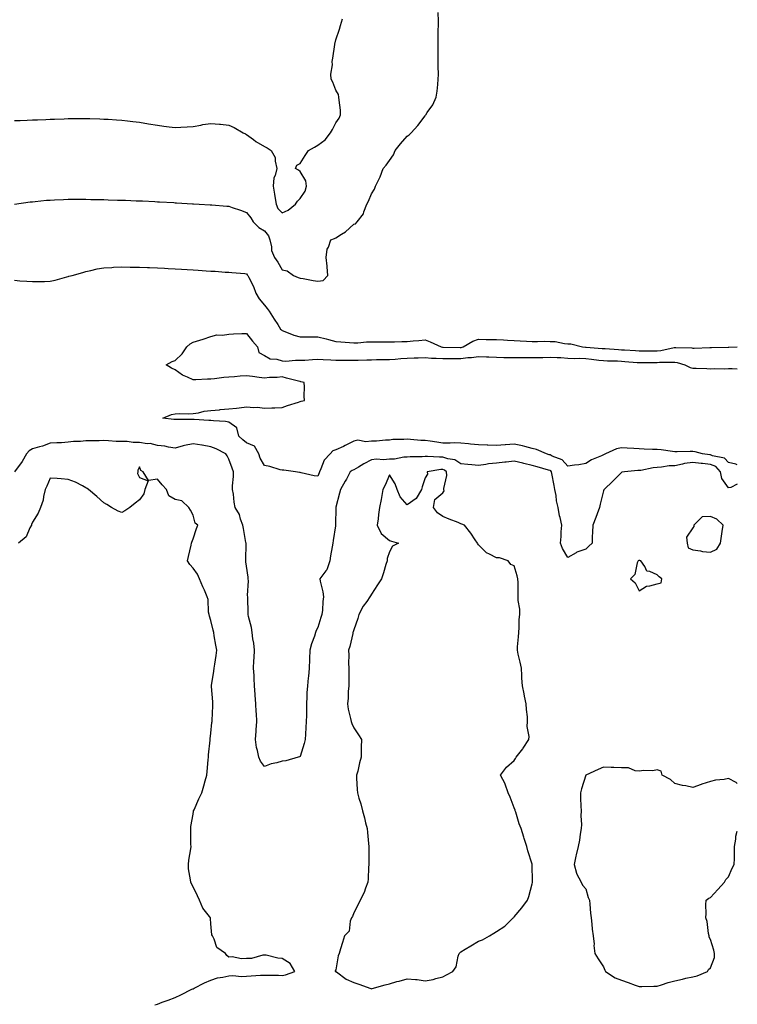
# Model space of a CAD drawing. Units: inches. Extents: x 918323 to 920963, y 7245098 to 7247738.
# Drawn here: x 920561 to 920963, y 7246333 to 7246885 of the extents above; entities that cross this region are included whole.
import ezdxf

# ---------------------------------------------------------------- set-up
doc = ezdxf.new("R2010")
doc.units = ezdxf.units.IN
doc.header["$MEASUREMENT"] = 0
doc.layers.add('Contour_91837245', color=7, linetype='Continuous', true_color=0xf15901)

msp = doc.modelspace()

# ---------------------------------------------------------------- linework, layer by layer
at = {"layer": 'Contour_91837245'}
for points in [[(920558.07, 7246781.94, 3274), (920566.86, 7246783.11, 3274), (920568.05, 7246783.26, 3274), (920569.51, 7246783.38, 3274), (920575.94, 7246784.04, 3274), (920578.05, 7246784.21, 3274), (920580.43, 7246784.3, 3274), (920585.42, 7246784.55, 3274), (920588.05, 7246784.64, 3274), (920590.76, 7246784.63, 3274), (920595.32, 7246784.65, 3274), (920598.05, 7246784.63, 3274), (920600.71, 7246784.58, 3274), (920605.5, 7246784.48, 3274), (920608.05, 7246784.42, 3274), (920610.49, 7246784.35, 3274), (920615.77, 7246784.2, 3274), (920618.05, 7246784.14, 3274), (920620.19, 7246784.06, 3274), (920626.15, 7246783.82, 3274), (920628.05, 7246783.76, 3274), (920629.8, 7246783.67, 3274), (920636.66, 7246783.31, 3274), (920638.05, 7246783.24, 3274), (920639.3, 7246783.17, 3274), (920647.21, 7246782.75, 3274), (920648.05, 7246782.71, 3274), (920648.79, 7246782.66, 3274), (920657.82, 7246782.15, 3274), (920658.05, 7246782.13, 3274), (920658.26, 7246782.13, 3274), (920661.38, 7246781.92, 3274), (920667.64, 7246781.51, 3274), (920668.05, 7246781.48, 3274), (920668.52, 7246781.45, 3274), (920676.95, 7246780.82, 3274), (920678.05, 7246780.74, 3274), (920679.89, 7246780.08, 3274), (920684.66, 7246778.53, 3274), (920688.05, 7246777.2, 3274), (920690.36, 7246774.23, 3274), (920691.65, 7246771.92, 3274), (920694.96, 7246768.82, 3274), (920698.05, 7246766.95, 3274), (920700.26, 7246764.13, 3274), (920701.15, 7246761.92, 3274), (920702.04, 7246757.93, 3274), (920702.05, 7246755.92, 3274), (920703.67, 7246751.92, 3274), (920705.57, 7246749.45, 3274), (920708.05, 7246745.16, 3274), (920710.71, 7246744.58, 3274), (920714.39, 7246741.92, 3274), (920716.86, 7246740.73, 3274), (920718.05, 7246740.47, 3274), (920719.76, 7246740.2, 3274), (920725.29, 7246739.16, 3274), (920728.05, 7246738.76, 3274), (920730.94, 7246739.03, 3274), (920733.63, 7246741.92, 3274), (920733.18, 7246746.79, 3274), (920733.18, 7246747.05, 3274), (920732.61, 7246751.92, 3274), (920733.23, 7246756.74, 3274), (920733.85, 7246757.71, 3274), (920735.27, 7246761.92, 3274), (920737.34, 7246762.63, 3274), (920738.05, 7246762.98, 3274), (920741.16, 7246765.03, 3274), (920743.52, 7246766.45, 3274), (920748.05, 7246770.66, 3274), (920749.09, 7246770.88, 3274), (920750.07, 7246771.92, 3274), (920753.48, 7246776.49, 3274), (920753.74, 7246777.61, 3274), (920755.51, 7246781.92, 3274), (920756.41, 7246783.56, 3274), (920758.05, 7246787.64, 3274), (920759.72, 7246790.25, 3274), (920760.26, 7246791.92, 3274), (920762.26, 7246796.13, 3274), (920762.81, 7246797.15, 3274), (920764.56, 7246801.92, 3274), (920766.23, 7246803.75, 3274), (920768.05, 7246806.39, 3274), (920770.41, 7246809.57, 3274), (920771.29, 7246811.92, 3274), (920774.31, 7246815.65, 3274), (920778.05, 7246820.02, 3274), (920779.19, 7246820.78, 3274), (920780.24, 7246821.92, 3274), (920783.96, 7246826, 3274), (920788.05, 7246831.45, 3274), (920788.3, 7246831.67, 3274), (920788.52, 7246831.92, 3274), (920789.3, 7246833.17, 3274), (920792.33, 7246837.63, 3274), (920794.34, 7246841.92, 3274), (920794.75, 7246845.22, 3274), (920795.11, 7246848.98, 3274), (920795.46, 7246851.92, 3274), (920795.49, 7246854.48, 3274), (920795.38, 7246859.25, 3274), (920795.41, 7246861.92, 3274), (920795.44, 7246864.53, 3274), (920795.38, 7246869.25, 3274), (920795.39, 7246871.92, 3274), (920795.43, 7246874.55, 3274), (920795.48, 7246879.35, 3274), (920795.52, 7246881.92, 3274), (920795.49, 7246884.48, 3274), (920795.42, 7246889.28, 3274)], [(920558.05, 7246828.75, 3275), (920561.13, 7246828.84, 3275), (920565.1, 7246828.97, 3275), (920568.05, 7246829.05, 3275), (920570.81, 7246829.16, 3275), (920575.53, 7246829.4, 3275), (920578.05, 7246829.5, 3275), (920580.4, 7246829.57, 3275), (920585.92, 7246829.79, 3275), (920588.05, 7246829.85, 3275), (920590.13, 7246829.84, 3275), (920595.98, 7246829.85, 3275), (920598.05, 7246829.85, 3275), (920600.17, 7246829.8, 3275), (920605.76, 7246829.63, 3275), (920608.05, 7246829.57, 3275), (920610.54, 7246829.43, 3275), (920615.22, 7246829.09, 3275), (920618.05, 7246828.94, 3275), (920621.39, 7246828.57, 3275), (920624.34, 7246828.21, 3275), (920628.05, 7246827.83, 3275), (920632.99, 7246826.98, 3275), (920633.09, 7246826.96, 3275), (920638.05, 7246826.14, 3275), (920641.65, 7246825.52, 3275), (920644.72, 7246825.25, 3275), (920648.05, 7246824.76, 3275), (920651.11, 7246824.98, 3275), (920654.75, 7246825.22, 3275), (920658.05, 7246825.45, 3275), (920662.33, 7246826.2, 3275), (920663.47, 7246826.5, 3275), (920668.05, 7246827.14, 3275), (920672.8, 7246826.68, 3275), (920673.35, 7246826.63, 3275), (920678.05, 7246826.17, 3275), (920681.02, 7246824.89, 3275), (920686.16, 7246821.92, 3275), (920687.36, 7246821.23, 3275), (920688.05, 7246820.96, 3275), (920691.92, 7246818.05, 3275), (920693.19, 7246817.06, 3275), (920698.05, 7246814.23, 3275), (920699.55, 7246813.42, 3275), (920701.73, 7246811.92, 3275), (920704.12, 7246807.98, 3275), (920703.99, 7246805.98, 3275), (920705, 7246801.92, 3275), (920704.06, 7246797.93, 3275), (920703.37, 7246796.6, 3275), (920702.86, 7246791.92, 3275), (920703.59, 7246787.47, 3275), (920703.85, 7246786.12, 3275), (920704.57, 7246781.92, 3275), (920705.63, 7246779.5, 3275), (920708.05, 7246776.99, 3275), (920711.42, 7246778.55, 3275), (920715.52, 7246781.92, 3275), (920716.48, 7246783.48, 3275), (920718.05, 7246785.03, 3275), (920720.86, 7246789.11, 3275), (920721.64, 7246791.92, 3275), (920721.16, 7246795.03, 3275), (920718.05, 7246800.27, 3275), (920717.12, 7246800.98, 3275), (920715.44, 7246801.92, 3275), (920716.22, 7246803.76, 3275), (920718.05, 7246804.63, 3275), (920720.82, 7246809.15, 3275), (920722.76, 7246811.92, 3275), (920726.13, 7246813.84, 3275), (920728.05, 7246815, 3275), (920732.02, 7246817.95, 3275), (920735.13, 7246821.92, 3275), (920736.25, 7246823.72, 3275), (920738.05, 7246827.38, 3275), (920739.91, 7246830.06, 3275), (920740.67, 7246831.92, 3275), (920740.6, 7246834.47, 3275), (920739.85, 7246840.12, 3275), (920739.78, 7246841.92, 3275), (920739.55, 7246843.42, 3275), (920738.05, 7246845.7, 3275), (920736.37, 7246850.24, 3275), (920735.41, 7246851.92, 3275), (920735.19, 7246854.78, 3275), (920736.17, 7246860.04, 3275), (920735.91, 7246861.92, 3275), (920736.32, 7246863.66, 3275), (920737.46, 7246871.32, 3275), (920737.58, 7246871.92, 3275), (920737.65, 7246872.32, 3275), (920738.05, 7246873.9, 3275), (920740.07, 7246879.9, 3275), (920740.61, 7246881.92, 3275), (920741.79, 7246885.66, 3275)], [(920558.05, 7246739.24, 3273), (920560.98, 7246738.99, 3273), (920564.92, 7246738.79, 3273), (920568.05, 7246738.5, 3273), (920571.36, 7246738.62, 3273), (920574.76, 7246738.63, 3273), (920578.05, 7246738.74, 3273), (920580.71, 7246739.25, 3273), (920587.31, 7246741.18, 3273), (920588.05, 7246741.34, 3273), (920588.5, 7246741.47, 3273), (920590.37, 7246741.92, 3273), (920596.38, 7246743.59, 3273), (920598.05, 7246744.14, 3273), (920600.84, 7246744.71, 3273), (920604.32, 7246745.65, 3273), (920608.05, 7246746.29, 3273), (920612.61, 7246746.47, 3273), (920613.46, 7246746.51, 3273), (920618.05, 7246746.7, 3273), (920622.74, 7246746.62, 3273), (920623.35, 7246746.62, 3273), (920628.05, 7246746.55, 3273), (920632.5, 7246746.37, 3273), (920633.62, 7246746.35, 3273), (920638.05, 7246746.18, 3273), (920642.07, 7246745.94, 3273), (920644.15, 7246745.82, 3273), (920648.05, 7246745.59, 3273), (920651.52, 7246745.39, 3273), (920654.78, 7246745.18, 3273), (920658.05, 7246745, 3273), (920660.96, 7246744.84, 3273), (920665.4, 7246744.57, 3273), (920668.05, 7246744.41, 3273), (920670.38, 7246744.25, 3273), (920676.12, 7246743.84, 3273), (920678.05, 7246743.72, 3273), (920679.69, 7246743.56, 3273), (920686.99, 7246742.98, 3273), (920688.05, 7246742.89, 3273), (920688.42, 7246742.29, 3273), (920688.7, 7246741.92, 3273), (920689.27, 7246740.71, 3273), (920691.95, 7246735.82, 3273), (920693.24, 7246731.92, 3273), (920695.05, 7246728.92, 3273), (920698.05, 7246725.24, 3273), (920699.63, 7246723.5, 3273), (920700.76, 7246721.92, 3273), (920703.57, 7246717.44, 3273), (920705.48, 7246714.5, 3273), (920707.13, 7246711.92, 3273), (920707.56, 7246711.43, 3273), (920708.05, 7246711.01, 3273), (920709.41, 7246710.55, 3273), (920714.54, 7246708.41, 3273), (920718.05, 7246707.5, 3273), (920722.46, 7246707.51, 3273), (920723.73, 7246707.6, 3273), (920728.05, 7246707.61, 3273), (920732.58, 7246706.45, 3273), (920733.9, 7246706.07, 3273), (920738.05, 7246704.95, 3273), (920740.82, 7246704.69, 3273), (920745.62, 7246704.35, 3273), (920748.05, 7246704.14, 3273), (920750.35, 7246704.21, 3273), (920755.24, 7246704.73, 3273), (920758.05, 7246704.82, 3273), (920760.86, 7246704.73, 3273), (920765.16, 7246704.81, 3273), (920768.05, 7246704.73, 3273), (920770.89, 7246704.75, 3273), (920775.1, 7246704.87, 3273), (920778.05, 7246704.89, 3273), (920781.33, 7246705.2, 3273), (920784.54, 7246705.43, 3273), (920788.05, 7246705.78, 3273), (920790.83, 7246704.7, 3273), (920797.09, 7246701.92, 3273), (920797.88, 7246701.75, 3273), (920798.05, 7246701.73, 3273), (920798.24, 7246701.73, 3273), (920807.74, 7246701.61, 3273), (920808.05, 7246701.61, 3273), (920808.33, 7246701.65, 3273), (920809.43, 7246701.92, 3273), (920814.79, 7246705.17, 3273), (920818.05, 7246706.2, 3273), (920822.21, 7246706.08, 3273), (920823.9, 7246706.07, 3273), (920828.05, 7246705.96, 3273), (920831.91, 7246705.78, 3273), (920834.28, 7246705.69, 3273), (920838.05, 7246705.51, 3273), (920841.39, 7246705.27, 3273), (920844.81, 7246705.16, 3273), (920848.05, 7246704.93, 3273), (920851.04, 7246704.91, 3273), (920854.95, 7246705.02, 3273), (920858.05, 7246705, 3273), (920860.96, 7246704.83, 3273), (920866.18, 7246703.8, 3273), (920868.05, 7246703.65, 3273), (920869.68, 7246703.55, 3273), (920876.17, 7246701.92, 3273), (920877.88, 7246701.75, 3273), (920878.05, 7246701.74, 3273), (920878.25, 7246701.72, 3273), (920887.19, 7246701.06, 3273), (920888.05, 7246700.97, 3273), (920889.05, 7246700.92, 3273), (920896.5, 7246700.37, 3273), (920898.05, 7246700.29, 3273), (920899.8, 7246700.17, 3273), (920905.98, 7246699.86, 3273), (920908.05, 7246699.7, 3273), (920910.26, 7246699.7, 3273), (920915.8, 7246699.66, 3273), (920918.05, 7246699.67, 3273), (920920.1, 7246699.87, 3273), (920927.62, 7246701.49, 3273), (920928.05, 7246701.54, 3273), (920928.49, 7246701.48, 3273), (920937.43, 7246701.3, 3273), (920938.05, 7246701.18, 3273), (920938.79, 7246701.18, 3273), (920947.65, 7246701.52, 3273), (920948.45, 7246701.52, 3273), (920957.92, 7246701.79, 3273), (920958.18, 7246701.79, 3273), (920963, 7246701.85, 3273)], [(920963, 7246635.73, 3272), (920962.23, 7246636.11, 3272), (920958.05, 7246637.12, 3272), (920955.75, 7246639.63, 3272), (920949.04, 7246640.93, 3272), (920948.05, 7246641.36, 3272), (920947.55, 7246641.42, 3272), (920943.45, 7246641.92, 3272), (920939.3, 7246643.17, 3272), (920938.05, 7246643.36, 3272), (920936.61, 7246643.37, 3272), (920929.3, 7246643.16, 3272), (920928.05, 7246643.17, 3272), (920926.68, 7246643.29, 3272), (920920.35, 7246644.22, 3272), (920918.05, 7246644.38, 3272), (920915.51, 7246644.46, 3272), (920910.77, 7246644.64, 3272), (920908.05, 7246644.72, 3272), (920905.02, 7246644.96, 3272), (920901.26, 7246645.13, 3272), (920898.05, 7246645.39, 3272), (920895.25, 7246644.72, 3272), (920889.13, 7246641.92, 3272), (920888.42, 7246641.55, 3272), (920888.05, 7246641.34, 3272), (920886.95, 7246640.83, 3272), (920881.39, 7246638.57, 3272), (920878.05, 7246636.5, 3272), (920874.12, 7246635.86, 3272), (920871.69, 7246635.56, 3272), (920868.05, 7246635.01, 3272), (920864.82, 7246638.69, 3272), (920859.27, 7246640.71, 3272), (920858.05, 7246641.35, 3272), (920857.61, 7246641.48, 3272), (920856.06, 7246641.92, 3272), (920850.5, 7246644.37, 3272), (920848.05, 7246645.02, 3272), (920843.89, 7246646.07, 3272), (920842.62, 7246646.49, 3272), (920838.05, 7246647.45, 3272), (920833.16, 7246647.03, 3272), (920832.96, 7246647.01, 3272), (920828.05, 7246646.61, 3272), (920823.21, 7246646.76, 3272), (920822.9, 7246646.77, 3272), (920818.05, 7246646.93, 3272), (920813.52, 7246647.39, 3272), (920812.42, 7246647.55, 3272), (920808.05, 7246648.03, 3272), (920804.29, 7246648.16, 3272), (920802.02, 7246647.95, 3272), (920798.05, 7246648.04, 3272), (920794.57, 7246648.44, 3272), (920790.95, 7246649.02, 3272), (920788.05, 7246649.38, 3272), (920785.63, 7246649.5, 3272), (920779.88, 7246650.08, 3272), (920778.05, 7246650.18, 3272), (920776.08, 7246649.96, 3272), (920769.99, 7246649.98, 3272), (920768.05, 7246649.67, 3272), (920765.82, 7246649.69, 3272), (920760.91, 7246649.06, 3272), (920758.05, 7246649.08, 3272), (920754.83, 7246648.71, 3272), (920750.35, 7246649.63, 3272), (920748.05, 7246649.06, 3272), (920743.36, 7246646.61, 3272), (920742.3, 7246646.17, 3272), (920738.05, 7246644.25, 3272), (920736.35, 7246643.62, 3272), (920734.81, 7246641.92, 3272), (920731.59, 7246638.38, 3272), (920729.68, 7246633.55, 3272), (920728.83, 7246631.92, 3272), (920728.63, 7246631.34, 3272), (920728.05, 7246629.42, 3272), (920725.84, 7246629.7, 3272), (920718.59, 7246631.38, 3272), (920718.05, 7246631.46, 3272), (920717.64, 7246631.51, 3272), (920715.51, 7246631.92, 3272), (920708.86, 7246632.73, 3272), (920708.05, 7246632.8, 3272), (920706.92, 7246633.05, 3272), (920701.04, 7246634.91, 3272), (920698.05, 7246635.44, 3272), (920695.69, 7246639.56, 3272), (920694.87, 7246641.92, 3272), (920692.47, 7246646.33, 3272), (920688.05, 7246648.12, 3272), (920685.88, 7246649.75, 3272), (920683.79, 7246651.92, 3272), (920682.58, 7246656.45, 3272), (920678.05, 7246659.64, 3272), (920676.18, 7246660.05, 3272), (920669.58, 7246660.39, 3272), (920668.05, 7246660.64, 3272), (920666.82, 7246660.69, 3272), (920658.71, 7246661.27, 3272), (920658.05, 7246661.29, 3272), (920657.4, 7246661.27, 3272), (920648.81, 7246661.17, 3272), (920648.05, 7246661.14, 3272), (920647.33, 7246661.2, 3272), (920641.12, 7246661.92, 3272), (920646.05, 7246663.92, 3272), (920648.05, 7246664.44, 3272), (920650.7, 7246664.57, 3272), (920655.62, 7246664.35, 3272), (920658.05, 7246664.49, 3272), (920661.13, 7246665, 3272), (920664.18, 7246665.8, 3272), (920668.05, 7246666.28, 3272), (920672.83, 7246666.71, 3272), (920673.21, 7246666.75, 3272), (920678.05, 7246667.13, 3272), (920682.33, 7246667.63, 3272), (920683.91, 7246667.78, 3272), (920688.05, 7246668.25, 3272), (920692.05, 7246667.93, 3272), (920694.21, 7246668.08, 3272), (920698.05, 7246667.63, 3272), (920702.2, 7246667.78, 3272), (920703.86, 7246667.73, 3272), (920708.05, 7246667.85, 3272), (920710.98, 7246668.98, 3272), (920717.06, 7246670.92, 3272), (920718.05, 7246671.28, 3272), (920718.55, 7246671.42, 3272), (920720.58, 7246671.92, 3272), (920720.34, 7246674.21, 3272), (920720.45, 7246679.52, 3272), (920720.27, 7246681.92, 3272), (920718.52, 7246682.4, 3272), (920718.05, 7246682.55, 3272), (920717.19, 7246682.78, 3272), (920710.47, 7246684.34, 3272), (920708.05, 7246685.04, 3272), (920705.19, 7246684.77, 3272), (920700.81, 7246684.68, 3272), (920698.05, 7246684.46, 3272), (920695.14, 7246684.83, 3272), (920691.37, 7246685.23, 3272), (920688.05, 7246685.67, 3272), (920684.5, 7246685.47, 3272), (920681.28, 7246685.15, 3272), (920678.05, 7246684.97, 3272), (920675.24, 7246684.73, 3272), (920670.1, 7246683.97, 3272), (920668.05, 7246683.77, 3272), (920666.15, 7246683.82, 3272), (920659.58, 7246683.45, 3272), (920658.05, 7246683.51, 3272), (920654.97, 7246685, 3272), (920652.19, 7246686.06, 3272), (920648.05, 7246689.06, 3272), (920646.04, 7246689.92, 3272), (920642.97, 7246691.92, 3272), (920646.35, 7246693.62, 3272), (920648.05, 7246694.23, 3272), (920651.93, 7246698.04, 3272), (920654.54, 7246701.92, 3272), (920656.34, 7246703.63, 3272), (920658.05, 7246704.54, 3272), (920661.86, 7246705.74, 3272), (920663.68, 7246706.29, 3272), (920668.05, 7246707.7, 3272), (920671.4, 7246708.57, 3272), (920674.63, 7246708.49, 3272), (920678.05, 7246709.06, 3272), (920680.78, 7246709.2, 3272), (920685.45, 7246709.32, 3272), (920688.05, 7246709.44, 3272), (920691.27, 7246705.13, 3272), (920694.07, 7246701.92, 3272), (920694.97, 7246698.84, 3272), (920698.05, 7246697.15, 3272), (920701.32, 7246695.18, 3272), (920705.03, 7246694.94, 3272), (920708.05, 7246694.03, 3272), (920710.11, 7246693.98, 3272), (920715.5, 7246694.47, 3272), (920718.05, 7246694.42, 3272), (920720.62, 7246694.49, 3272), (920725.06, 7246694.92, 3272), (920728.05, 7246694.99, 3272), (920730.87, 7246694.74, 3272), (920735.25, 7246694.71, 3272), (920738.05, 7246694.51, 3272), (920740.6, 7246694.47, 3272), (920745.5, 7246694.47, 3272), (920748.05, 7246694.43, 3272), (920750.65, 7246694.52, 3272), (920755.37, 7246694.61, 3272), (920758.05, 7246694.7, 3272), (920760.88, 7246694.75, 3272), (920765.11, 7246694.86, 3272), (920768.05, 7246694.91, 3272), (920771.24, 7246695.1, 3272), (920774.53, 7246695.44, 3272), (920778.05, 7246695.64, 3272), (920781.89, 7246695.76, 3272), (920784.16, 7246695.81, 3272), (920788.05, 7246695.93, 3272), (920791.68, 7246695.55, 3272), (920794.35, 7246695.62, 3272), (920798.05, 7246695.31, 3272), (920801.45, 7246695.32, 3272), (920804.58, 7246695.39, 3272), (920808.05, 7246695.41, 3272), (920812.01, 7246695.88, 3272), (920814.05, 7246695.92, 3272), (920818.05, 7246696.53, 3272), (920822.5, 7246696.36, 3272), (920823.69, 7246696.29, 3272), (920828.05, 7246696.11, 3272), (920832.16, 7246696.03, 3272), (920833.97, 7246696, 3272), (920838.05, 7246695.91, 3272), (920842.01, 7246695.88, 3272), (920844.08, 7246695.89, 3272), (920848.05, 7246695.86, 3272), (920852.08, 7246695.95, 3272), (920853.96, 7246696, 3272), (920858.05, 7246696.1, 3272), (920861.99, 7246695.86, 3272), (920864.11, 7246695.86, 3272), (920868.05, 7246695.64, 3272), (920871.61, 7246695.48, 3272), (920874.44, 7246695.52, 3272), (920878.05, 7246695.39, 3272), (920881.21, 7246695.07, 3272), (920885.43, 7246694.55, 3272), (920888.05, 7246694.27, 3272), (920890.29, 7246694.16, 3272), (920895.95, 7246694.02, 3272), (920898.05, 7246693.91, 3272), (920899.92, 7246693.79, 3272), (920906.81, 7246693.16, 3272), (920908.05, 7246693.06, 3272), (920909.2, 7246693.07, 3272), (920916.82, 7246693.15, 3272), (920918.05, 7246693.15, 3272), (920919.41, 7246693.28, 3272), (920926.71, 7246693.27, 3272), (920928.05, 7246693.42, 3272), (920929.36, 7246693.24, 3272), (920933.59, 7246691.92, 3272), (920936.51, 7246690.38, 3272), (920938.05, 7246690.03, 3272), (920939.98, 7246689.99, 3272), (920945.87, 7246689.74, 3272), (920948.05, 7246689.69, 3272), (920950.25, 7246689.72, 3272), (920955.81, 7246689.67, 3272), (920958.05, 7246689.7, 3272), (920960.2, 7246689.77, 3272), (920963, 7246689.64, 3272)], [(920963, 7246624.89, 3273), (920959.29, 7246623.16, 3273), (920958.05, 7246622.97, 3273), (920954.28, 7246628.14, 3273), (920953.66, 7246631.92, 3273), (920950.93, 7246634.79, 3273), (920948.05, 7246636.05, 3273), (920943.41, 7246636.56, 3273), (920942.75, 7246636.63, 3273), (920938.05, 7246637.15, 3273), (920933.47, 7246636.5, 3273), (920932.25, 7246636.12, 3273), (920928.05, 7246635.32, 3273), (920924.76, 7246635.21, 3273), (920920.58, 7246634.45, 3273), (920918.05, 7246634.33, 3273), (920915.8, 7246634.17, 3273), (920908.86, 7246632.72, 3273), (920908.05, 7246632.65, 3273), (920907.33, 7246632.63, 3273), (920899.73, 7246631.92, 3273), (920898.24, 7246631.72, 3273), (920898.05, 7246631.6, 3273), (920893.26, 7246626.71, 3273), (920888.35, 7246621.92, 3273), (920888.26, 7246621.71, 3273), (920888.05, 7246621.15, 3273), (920886.13, 7246613.83, 3273), (920885.85, 7246611.92, 3273), (920884.51, 7246608.38, 3273), (920883.74, 7246606.23, 3273), (920881.96, 7246601.92, 3273), (920881.95, 7246598.02, 3273), (920881.61, 7246595.48, 3273), (920881.59, 7246591.92, 3273), (920879.79, 7246590.17, 3273), (920878.05, 7246588.54, 3273), (920873.13, 7246586.84, 3273), (920872.62, 7246586.49, 3273), (920868.05, 7246583.8, 3273), (920864.98, 7246588.84, 3273), (920863.98, 7246591.92, 3273), (920864.31, 7246595.66, 3273), (920864.38, 7246598.25, 3273), (920864.67, 7246601.92, 3273), (920863.7, 7246606.27, 3273), (920863.37, 7246607.24, 3273), (920862.61, 7246611.92, 3273), (920861.76, 7246615.63, 3273), (920861.43, 7246618.54, 3273), (920860.79, 7246621.92, 3273), (920860.38, 7246624.24, 3273), (920859.06, 7246630.91, 3273), (920858.87, 7246631.92, 3273), (920858.48, 7246632.35, 3273), (920858.05, 7246632.57, 3273), (920857.13, 7246632.84, 3273), (920850.81, 7246634.67, 3273), (920848.05, 7246635.46, 3273), (920843.42, 7246636.55, 3273), (920842.81, 7246636.68, 3273), (920838.05, 7246637.86, 3273), (920833.49, 7246637.36, 3273), (920832.66, 7246637.31, 3273), (920828.05, 7246636.74, 3273), (920823.64, 7246636.33, 3273), (920822.1, 7246635.97, 3273), (920818.05, 7246635.48, 3273), (920814.17, 7246635.8, 3273), (920812.1, 7246635.97, 3273), (920808.05, 7246636.3, 3273), (920804.69, 7246638.56, 3273), (920800.84, 7246639.14, 3273), (920798.05, 7246640.11, 3273), (920796.17, 7246640.05, 3273), (920789.44, 7246640.53, 3273), (920788.05, 7246640.46, 3273), (920786.46, 7246640.33, 3273), (920779.65, 7246640.33, 3273), (920778.05, 7246640.15, 3273), (920776.24, 7246640.11, 3273), (920770.96, 7246639.01, 3273), (920768.05, 7246638.96, 3273), (920764.75, 7246638.62, 3273), (920760.92, 7246639.05, 3273), (920758.05, 7246638.56, 3273), (920753.65, 7246636.32, 3273), (920750.72, 7246634.59, 3273), (920748.05, 7246633.07, 3273), (920747.25, 7246632.71, 3273), (920746.17, 7246631.92, 3273), (920743.98, 7246627.85, 3273), (920743.34, 7246626.63, 3273), (920740.67, 7246621.92, 3273), (920740.1, 7246619.87, 3273), (920738.05, 7246612.13, 3273), (920738.02, 7246611.92, 3273), (920738.02, 7246611.88, 3273), (920737.84, 7246602.13, 3273), (920737.83, 7246601.92, 3273), (920737.79, 7246601.66, 3273), (920736.57, 7246593.4, 3273), (920736.36, 7246591.92, 3273), (920736.06, 7246589.93, 3273), (920735.09, 7246584.88, 3273), (920734.68, 7246581.92, 3273), (920733.01, 7246576.97, 3273), (920732.45, 7246576.32, 3273), (920729.08, 7246571.92, 3273), (920729.3, 7246570.68, 3273), (920730.83, 7246564.7, 3273), (920731.23, 7246561.92, 3273), (920730.76, 7246559.21, 3273), (920730.52, 7246554.39, 3273), (920730.16, 7246551.92, 3273), (920729.7, 7246550.27, 3273), (920728.05, 7246544.64, 3273), (920727.01, 7246542.96, 3273), (920726.65, 7246541.92, 3273), (920726.01, 7246539.88, 3273), (920724.39, 7246535.58, 3273), (920723.45, 7246531.92, 3273), (920723.24, 7246527.12, 3273), (920723.21, 7246526.76, 3273), (920723.02, 7246521.92, 3273), (920722.7, 7246517.27, 3273), (920722.57, 7246516.43, 3273), (920722.19, 7246511.92, 3273), (920721.85, 7246508.12, 3273), (920721.89, 7246505.76, 3273), (920721.6, 7246501.92, 3273), (920721.57, 7246498.4, 3273), (920721.52, 7246495.39, 3273), (920721.49, 7246491.92, 3273), (920721.33, 7246488.64, 3273), (920721.07, 7246484.94, 3273), (920720.91, 7246481.92, 3273), (920720.39, 7246479.58, 3273), (920718.05, 7246472.31, 3273), (920717.77, 7246472.2, 3273), (920716.97, 7246471.92, 3273), (920710.11, 7246469.86, 3273), (920708.05, 7246469.68, 3273), (920704.91, 7246468.78, 3273), (920701.78, 7246468.19, 3273), (920698.05, 7246466.71, 3273), (920695.84, 7246469.7, 3273), (920694.91, 7246471.92, 3273), (920694.2, 7246475.78, 3273), (920693.56, 7246477.43, 3273), (920693.06, 7246481.92, 3273), (920693.38, 7246486.59, 3273), (920693.43, 7246487.3, 3273), (920693.74, 7246491.92, 3273), (920693.54, 7246496.43, 3273), (920693.44, 7246497.31, 3273), (920693.28, 7246501.92, 3273), (920692.94, 7246506.81, 3273), (920692.92, 7246507.05, 3273), (920692.55, 7246511.92, 3273), (920692.29, 7246516.16, 3273), (920692.21, 7246517.76, 3273), (920691.95, 7246521.92, 3273), (920692.07, 7246525.94, 3273), (920692.29, 7246527.68, 3273), (920692.41, 7246531.92, 3273), (920692.02, 7246535.88, 3273), (920691.63, 7246538.34, 3273), (920691.25, 7246541.92, 3273), (920690.75, 7246544.63, 3273), (920689.18, 7246550.79, 3273), (920688.94, 7246551.92, 3273), (920688.91, 7246552.79, 3273), (920688.75, 7246561.22, 3273), (920688.73, 7246561.92, 3273), (920688.64, 7246562.51, 3273), (920689.12, 7246570.85, 3273), (920689, 7246571.92, 3273), (920688.93, 7246572.8, 3273), (920688.05, 7246578.97, 3273), (920687.67, 7246581.54, 3273), (920687.62, 7246581.92, 3273), (920687.63, 7246582.34, 3273), (920687.75, 7246591.63, 3273), (920687.76, 7246591.92, 3273), (920687.7, 7246592.27, 3273), (920686.3, 7246600.17, 3273), (920685.99, 7246601.92, 3273), (920684.71, 7246605.27, 3273), (920684.05, 7246607.92, 3273), (920681.62, 7246611.92, 3273), (920681.06, 7246614.93, 3273), (920680.64, 7246619.33, 3273), (920680.23, 7246621.92, 3273), (920680.12, 7246623.99, 3273), (920680.73, 7246629.24, 3273), (920680.62, 7246631.92, 3273), (920679.99, 7246633.86, 3273), (920678.05, 7246638.93, 3273), (920677.08, 7246640.94, 3273), (920676.35, 7246641.92, 3273), (920670.94, 7246644.81, 3273), (920668.05, 7246645.91, 3273), (920663.07, 7246646.89, 3273), (920663.04, 7246646.91, 3273), (920658.05, 7246647.61, 3273), (920653.26, 7246646.71, 3273), (920652.55, 7246646.41, 3273), (920648.05, 7246645.17, 3273), (920644.24, 7246645.73, 3273), (920642.31, 7246646.18, 3273), (920638.05, 7246646.7, 3273), (920633.94, 7246647.81, 3273), (920632.32, 7246647.64, 3273), (920628.05, 7246648.28, 3273), (920624.42, 7246648.29, 3273), (920621.19, 7246648.79, 3273), (920618.05, 7246648.8, 3273), (920615, 7246648.87, 3273), (920610.7, 7246649.27, 3273), (920608.05, 7246649.35, 3273), (920605.4, 7246649.27, 3273), (920600.67, 7246649.3, 3273), (920598.05, 7246649.22, 3273), (920594.99, 7246648.85, 3273), (920591.04, 7246648.93, 3273), (920588.05, 7246648.44, 3273), (920584.34, 7246648.21, 3273), (920581.76, 7246648.21, 3273), (920578.05, 7246647.95, 3273), (920573.68, 7246646.29, 3273), (920572.05, 7246645.92, 3273), (920568.05, 7246644.71, 3273), (920566.27, 7246643.7, 3273), (920564.65, 7246641.92, 3273), (920562.36, 7246637.6, 3273), (920558.07, 7246631.94, 3273)], [(920636.72, 7246333.25, 3274), (920638.05, 7246333.64, 3274), (920640.72, 7246334.6, 3274), (920644.12, 7246335.85, 3274), (920648.05, 7246337.24, 3274), (920651.19, 7246338.78, 3274), (920657.33, 7246341.92, 3274), (920657.84, 7246342.13, 3274), (920658.05, 7246342.24, 3274), (920658.67, 7246342.55, 3274), (920664.53, 7246345.44, 3274), (920668.05, 7246347.09, 3274), (920671.72, 7246348.25, 3274), (920674.78, 7246348.65, 3274), (920678.05, 7246349.43, 3274), (920680.37, 7246349.6, 3274), (920685.25, 7246349.12, 3274), (920688.05, 7246349.25, 3274), (920690.61, 7246349.36, 3274), (920695.89, 7246349.76, 3274), (920698.05, 7246349.86, 3274), (920700.13, 7246349.84, 3274), (920705.88, 7246349.75, 3274), (920708.05, 7246349.72, 3274), (920709.92, 7246350.05, 3274), (920715.03, 7246351.92, 3274), (920712.46, 7246356.32, 3274), (920708.05, 7246359.2, 3274), (920705.52, 7246359.39, 3274), (920699.01, 7246360.96, 3274), (920698.05, 7246361.07, 3274), (920697.18, 7246361.05, 3274), (920690.78, 7246359.2, 3274), (920688.05, 7246359.16, 3274), (920685.17, 7246359.04, 3274), (920679.95, 7246360.02, 3274), (920678.05, 7246359.9, 3274), (920676.9, 7246360.77, 3274), (920676.29, 7246361.92, 3274), (920671.44, 7246365.31, 3274), (920669.92, 7246370.05, 3274), (920668.92, 7246371.92, 3274), (920668.51, 7246372.38, 3274), (920668.05, 7246378.62, 3274), (920667.78, 7246381.65, 3274), (920667.79, 7246381.92, 3274), (920667.18, 7246382.79, 3274), (920663.58, 7246387.46, 3274), (920661.71, 7246391.92, 3274), (920660.48, 7246394.35, 3274), (920658.05, 7246399.41, 3274), (920657.13, 7246400.99, 3274), (920656.77, 7246401.92, 3274), (920656.66, 7246403.31, 3274), (920655.56, 7246409.44, 3274), (920655.41, 7246411.92, 3274), (920655.67, 7246414.3, 3274), (920656.79, 7246420.66, 3274), (920656.94, 7246421.92, 3274), (920656.88, 7246423.09, 3274), (920656.82, 7246430.69, 3274), (920656.75, 7246431.92, 3274), (920656.86, 7246433.11, 3274), (920658.05, 7246440.04, 3274), (920658.3, 7246441.67, 3274), (920658.38, 7246441.92, 3274), (920658.67, 7246442.54, 3274), (920661.33, 7246448.64, 3274), (920662.97, 7246451.92, 3274), (920664, 7246455.96, 3274), (920664.86, 7246458.73, 3274), (920665.75, 7246461.92, 3274), (920665.96, 7246464.01, 3274), (920666.55, 7246470.42, 3274), (920666.7, 7246471.92, 3274), (920666.75, 7246473.22, 3274), (920667.63, 7246481.49, 3274), (920667.64, 7246481.92, 3274), (920667.67, 7246482.3, 3274), (920668.05, 7246485.4, 3274), (920668.61, 7246491.35, 3274), (920668.7, 7246491.92, 3274), (920668.7, 7246492.57, 3274), (920669.15, 7246500.83, 3274), (920669.15, 7246501.92, 3274), (920669.05, 7246502.93, 3274), (920668.32, 7246511.65, 3274), (920668.29, 7246511.92, 3274), (920668.34, 7246512.2, 3274), (920669.72, 7246520.25, 3274), (920669.96, 7246521.92, 3274), (920670.22, 7246524.1, 3274), (920671.01, 7246528.96, 3274), (920671.35, 7246531.92, 3274), (920670.89, 7246534.76, 3274), (920669.93, 7246540.04, 3274), (920669.62, 7246541.92, 3274), (920669.28, 7246543.15, 3274), (920668.05, 7246548.51, 3274), (920667.21, 7246551.08, 3274), (920666.99, 7246551.92, 3274), (920666.71, 7246553.27, 3274), (920666.45, 7246560.33, 3274), (920665.94, 7246561.92, 3274), (920664.42, 7246565.55, 3274), (920663.6, 7246567.47, 3274), (920661.75, 7246571.92, 3274), (920660.61, 7246574.48, 3274), (920658.05, 7246577.82, 3274), (920656.15, 7246580.02, 3274), (920654.93, 7246581.92, 3274), (920655.47, 7246584.5, 3274), (920656.96, 7246590.83, 3274), (920657.2, 7246591.92, 3274), (920657.43, 7246592.54, 3274), (920658.05, 7246594.26, 3274), (920659.92, 7246600.05, 3274), (920660.67, 7246601.92, 3274), (920659.3, 7246603.16, 3274), (920658.05, 7246607.52, 3274), (920656.58, 7246610.46, 3274), (920655.74, 7246611.92, 3274), (920651.8, 7246615.66, 3274), (920648.05, 7246616.34, 3274), (920644.54, 7246618.41, 3274), (920643.09, 7246621.92, 3274), (920640.77, 7246624.64, 3274), (920638.05, 7246627.71, 3274), (920633.14, 7246627.01, 3274), (920630.15, 7246631.92, 3274), (920628.74, 7246632.61, 3274), (920628.05, 7246634.72, 3274), (920627.17, 7246632.8, 3274), (920627.04, 7246631.92, 3274), (920627.01, 7246630.88, 3274), (920628.05, 7246628.75, 3274), (920632.89, 7246626.76, 3274), (920630.98, 7246621.92, 3274), (920630.46, 7246619.51, 3274), (920628.05, 7246616.2, 3274), (920625.65, 7246614.32, 3274), (920622.6, 7246611.92, 3274), (920619.91, 7246610.06, 3274), (920618.05, 7246609.13, 3274), (920616.04, 7246609.91, 3274), (920612.28, 7246611.92, 3274), (920609.67, 7246613.54, 3274), (920608.05, 7246614.57, 3274), (920604.1, 7246617.97, 3274), (920599.52, 7246621.92, 3274), (920598.7, 7246622.56, 3274), (920598.05, 7246622.98, 3274), (920596.01, 7246623.96, 3274), (920592.16, 7246626.03, 3274), (920588.05, 7246627.55, 3274), (920584.09, 7246627.96, 3274), (920581.91, 7246628.06, 3274), (920578.05, 7246628.4, 3274), (920576.14, 7246623.83, 3274), (920575.14, 7246621.92, 3274), (920574.23, 7246618.1, 3274), (920574.01, 7246615.95, 3274), (920572.62, 7246611.92, 3274), (920571.19, 7246608.78, 3274), (920568.05, 7246603.72, 3274), (920567.59, 7246602.39, 3274), (920567.47, 7246601.92, 3274), (920566.68, 7246600.55, 3274), (920564.49, 7246595.48, 3274), (920560.23, 7246591.92, 3274)], [(920963, 7246457.25, 3274), (920962.27, 7246457.7, 3274), (920958.05, 7246459.94, 3274), (920955.55, 7246459.42, 3274), (920950.85, 7246459.13, 3274), (920948.05, 7246458.3, 3274), (920943.18, 7246456.78, 3274), (920942.76, 7246456.64, 3274), (920938.05, 7246455.05, 3274), (920934.08, 7246455.88, 3274), (920932.25, 7246456.12, 3274), (920928.05, 7246457.21, 3274), (920925.52, 7246459.39, 3274), (920920.96, 7246461.92, 3274), (920920.26, 7246464.13, 3274), (920918.05, 7246464.9, 3274), (920915.68, 7246464.29, 3274), (920910.65, 7246464.52, 3274), (920908.05, 7246464.1, 3274), (920905.73, 7246464.24, 3274), (920902.06, 7246465.93, 3274), (920898.05, 7246466.04, 3274), (920893.8, 7246466.18, 3274), (920892.33, 7246466.2, 3274), (920888.05, 7246466.33, 3274), (920884.97, 7246465.01, 3274), (920878.07, 7246461.92, 3274), (920878.06, 7246461.91, 3274), (920878.05, 7246461.89, 3274), (920875.73, 7246454.24, 3274), (920875.13, 7246451.92, 3274), (920875.21, 7246449.08, 3274), (920875.36, 7246444.61, 3274), (920875.44, 7246441.92, 3274), (920875.24, 7246439.12, 3274), (920875.76, 7246434.21, 3274), (920875.52, 7246431.92, 3274), (920874.98, 7246428.85, 3274), (920874.52, 7246425.46, 3274), (920873.81, 7246421.92, 3274), (920872.72, 7246417.24, 3274), (920872.59, 7246416.46, 3274), (920871.65, 7246411.92, 3274), (920872.94, 7246407.04, 3274), (920872.94, 7246406.81, 3274), (920875.43, 7246401.92, 3274), (920876.32, 7246400.19, 3274), (920878.05, 7246398.15, 3274), (920879.5, 7246393.37, 3274), (920880.11, 7246391.92, 3274), (920880.38, 7246389.59, 3274), (920880.67, 7246384.54, 3274), (920881.03, 7246381.92, 3274), (920881.49, 7246378.47, 3274), (920881.71, 7246375.58, 3274), (920882.29, 7246371.92, 3274), (920882.71, 7246367.26, 3274), (920882.65, 7246366.52, 3274), (920883.25, 7246361.92, 3274), (920885.08, 7246358.95, 3274), (920888.05, 7246354.47, 3274), (920888.82, 7246352.69, 3274), (920889.22, 7246351.92, 3274), (920894.49, 7246348.37, 3274), (920898.05, 7246346.95, 3274), (920901.92, 7246345.8, 3274), (920905.72, 7246344.25, 3274), (920908.05, 7246343.43, 3274), (920909.58, 7246343.45, 3274), (920916.3, 7246343.67, 3274), (920918.05, 7246343.69, 3274), (920920.58, 7246344.45, 3274), (920924.29, 7246345.68, 3274), (920928.05, 7246346.71, 3274), (920932.29, 7246347.67, 3274), (920934.23, 7246348.1, 3274), (920938.05, 7246348.96, 3274)], [(920938.05, 7246348.96, 3274), (920940.45, 7246349.52, 3274), (920946.26, 7246351.92, 3274), (920946.94, 7246353.03, 3274), (920948.05, 7246353.99, 3274), (920950.27, 7246359.7, 3274), (920950.21, 7246361.92, 3274), (920949.88, 7246363.75, 3274), (920948.05, 7246369.85, 3274), (920947.21, 7246371.08, 3274), (920947.18, 7246371.92, 3274), (920946.88, 7246373.09, 3274), (920946.06, 7246379.93, 3274), (920945.3, 7246381.92, 3274), (920945.62, 7246384.35, 3274), (920945.38, 7246389.24, 3274), (920945.63, 7246391.92, 3274), (920947.02, 7246392.95, 3274), (920948.05, 7246393.35, 3274), (920952.1, 7246397.87, 3274), (920955.79, 7246401.92, 3274), (920956.56, 7246403.41, 3274), (920958.05, 7246404.97, 3274), (920960.2, 7246409.77, 3274), (920961.29, 7246411.92, 3274), (920961.39, 7246415.27, 3274), (920961.37, 7246418.61, 3274), (920961.47, 7246421.92, 3274), (920962.23, 7246426.1, 3274), (920962.23, 7246427.74, 3274), (920963, 7246430.48, 3274)]]:
    msp.add_polyline3d(points, dxfattribs=at)
for points in [[(920798.05, 7246348.86, 3274), (920800.03, 7246349.94, 3274), (920803.66, 7246351.92, 3274), (920805.45, 7246354.52, 3274), (920806.68, 7246360.54, 3274), (920807.21, 7246361.92, 3274), (920807.54, 7246362.43, 3274), (920808.05, 7246362.94, 3274), (920810.49, 7246364.36, 3274), (920813.74, 7246366.23, 3274), (920818.05, 7246368.96, 3274), (920820.26, 7246369.71, 3274), (920824.17, 7246371.92, 3274), (920826.67, 7246373.31, 3274), (920828.05, 7246374.23, 3274), (920832.7, 7246377.26, 3274), (920837.46, 7246381.92, 3274), (920837.76, 7246382.21, 3274), (920838.05, 7246382.54, 3274), (920842.33, 7246387.63, 3274), (920845.35, 7246391.92, 3274), (920846.15, 7246393.82, 3274), (920848.05, 7246400.95, 3274), (920848.29, 7246401.69, 3274), (920848.33, 7246401.92, 3274), (920848.3, 7246402.16, 3274), (920848.11, 7246411.86, 3274), (920848.1, 7246411.92, 3274), (920848.08, 7246411.96, 3274), (920848.05, 7246412.04, 3274), (920845.6, 7246419.47, 3274), (920845.09, 7246421.92, 3274), (920843.62, 7246426.35, 3274), (920843.32, 7246427.18, 3274), (920841.85, 7246431.92, 3274), (920840.82, 7246434.69, 3274), (920838.83, 7246441.14, 3274), (920838.57, 7246441.92, 3274), (920838.46, 7246442.33, 3274), (920838.05, 7246443.61, 3274), (920835.77, 7246449.64, 3274), (920834.54, 7246451.92, 3274), (920833.02, 7246456.89, 3274), (920832.89, 7246457.08, 3274), (920830.35, 7246461.92, 3274), (920833.6, 7246466.37, 3274), (920838.05, 7246470.13, 3274), (920838.73, 7246471.24, 3274), (920839.13, 7246471.92, 3274), (920842.74, 7246476.62, 3274), (920843.02, 7246476.96, 3274), (920846.18, 7246481.92, 3274), (920846.4, 7246483.56, 3274), (920845.32, 7246489.19, 3274), (920845.52, 7246491.92, 3274), (920845.39, 7246494.58, 3274), (920844.84, 7246498.71, 3274), (920844.7, 7246501.92, 3274), (920843.81, 7246506.16, 3274), (920843.52, 7246507.4, 3274), (920842.61, 7246511.92, 3274), (920842.31, 7246516.18, 3274), (920842.3, 7246517.66, 3274), (920842.05, 7246521.92, 3274), (920841.37, 7246525.24, 3274), (920840.25, 7246529.72, 3274), (920839.76, 7246531.92, 3274), (920839.88, 7246533.75, 3274), (920840.48, 7246539.5, 3274), (920840.62, 7246541.92, 3274), (920840.84, 7246544.71, 3274), (920840.84, 7246549.14, 3274), (920841.11, 7246551.92, 3274), (920841.07, 7246554.94, 3274), (920840.28, 7246559.69, 3274), (920840.25, 7246561.92, 3274), (920840.19, 7246564.06, 3274), (920840.14, 7246569.83, 3274), (920840.08, 7246571.92, 3274), (920839.73, 7246573.6, 3274), (920838.05, 7246579.17, 3274), (920836.13, 7246580, 3274), (920834.57, 7246581.92, 3274), (920829.84, 7246583.72, 3274), (920828.05, 7246583.73, 3274), (920824.19, 7246585.78, 3274), (920822.54, 7246586.41, 3274), (920818.05, 7246590.98, 3274), (920817.6, 7246591.47, 3274), (920817.42, 7246591.92, 3274), (920816.11, 7246593.86, 3274), (920813.72, 7246597.59, 3274), (920810.2, 7246601.92, 3274), (920808.69, 7246602.55, 3274), (920808.05, 7246602.82, 3274), (920806.53, 7246603.43, 3274), (920801.56, 7246605.43, 3274), (920798.05, 7246606.9, 3274), (920795.07, 7246608.94, 3274), (920792.72, 7246611.92, 3274), (920793.56, 7246616.41, 3274), (920798.05, 7246620.03, 3274), (920798.67, 7246621.3, 3274), (920798.61, 7246621.92, 3274), (920798.59, 7246622.46, 3274), (920800.18, 7246629.78, 3274), (920800.13, 7246631.92, 3274), (920798.96, 7246632.83, 3274), (920798.05, 7246633.15, 3274), (920796.87, 7246633.1, 3274), (920789.14, 7246631.92, 3274), (920789.43, 7246630.54, 3274), (920788.05, 7246628.57, 3274), (920786.48, 7246623.49, 3274), (920786.07, 7246621.92, 3274), (920783.01, 7246616.96, 3274), (920778.05, 7246613.38, 3274), (920774.06, 7246617.93, 3274), (920772.45, 7246621.92, 3274), (920771.34, 7246625.2, 3274), (920768.05, 7246630.23, 3274), (920765.61, 7246624.36, 3274), (920764.46, 7246621.92, 3274), (920763.64, 7246617.52, 3274), (920763.5, 7246616.46, 3274), (920762.53, 7246611.92, 3274), (920762.02, 7246607.96, 3274), (920761.68, 7246605.55, 3274), (920761.19, 7246601.92, 3274), (920763.53, 7246597.41, 3274), (920768.05, 7246593.37, 3274), (920769.24, 7246593.11, 3274), (920773.08, 7246591.92, 3274), (920769.77, 7246590.2, 3274), (920768.05, 7246587.08, 3274), (920766.72, 7246583.25, 3274), (920766.74, 7246581.92, 3274), (920766.13, 7246580, 3274), (920764.71, 7246575.27, 3274), (920763.57, 7246571.92, 3274), (920761.48, 7246568.49, 3274), (920758.05, 7246563.38, 3274), (920757.5, 7246562.47, 3274), (920757.15, 7246561.92, 3274), (920755.33, 7246559.2, 3274), (920753.44, 7246556.53, 3274), (920750.98, 7246551.92, 3274), (920750.31, 7246549.66, 3274), (920748.05, 7246543.38, 3274), (920747.74, 7246542.23, 3274), (920747.65, 7246541.92, 3274), (920747.5, 7246541.37, 3274), (920745.91, 7246534.06, 3274), (920745.19, 7246531.92, 3274), (920745.26, 7246529.13, 3274), (920745.23, 7246524.73, 3274), (920745.3, 7246521.92, 3274), (920745.24, 7246519.11, 3274), (920745.29, 7246514.67, 3274), (920745.25, 7246511.92, 3274), (920744.99, 7246508.86, 3274), (920744.92, 7246505.05, 3274), (920744.62, 7246501.92, 3274), (920745.03, 7246498.9, 3274), (920746.28, 7246493.69, 3274), (920746.57, 7246491.92, 3274), (920746.95, 7246490.82, 3274), (920748.05, 7246488.51, 3274), (920750.66, 7246484.53, 3274), (920752.38, 7246481.92, 3274), (920752.32, 7246477.64, 3274), (920752.31, 7246476.18, 3274), (920752.25, 7246471.92, 3274), (920751.24, 7246468.73, 3274), (920750.29, 7246464.16, 3274), (920749.69, 7246461.92, 3274), (920749.71, 7246460.25, 3274), (920750.09, 7246453.96, 3274), (920750.13, 7246451.92, 3274), (920750.94, 7246449.04, 3274), (920752.05, 7246445.91, 3274), (920752.94, 7246441.92, 3274), (920754.18, 7246438.04, 3274), (920754.7, 7246435.27, 3274), (920755.58, 7246431.92, 3274), (920755.86, 7246429.73, 3274), (920756.34, 7246423.63, 3274), (920756.55, 7246421.92, 3274), (920756.51, 7246420.38, 3274), (920756.51, 7246413.46, 3274), (920756.47, 7246411.92, 3274), (920756.33, 7246410.2, 3274), (920756.17, 7246403.8, 3274), (920755.99, 7246401.92, 3274), (920754.62, 7246398.49, 3274), (920753.89, 7246396.08, 3274), (920751.6, 7246391.92, 3274), (920750.55, 7246389.42, 3274), (920748.05, 7246384.74, 3274), (920747.34, 7246382.63, 3274), (920746.88, 7246381.92, 3274), (920746.15, 7246380.02, 3274), (920745.43, 7246374.55, 3274), (920742.99, 7246371.92, 3274), (920741.8, 7246368.17, 3274), (920740.66, 7246364.54, 3274), (920739.84, 7246361.92, 3274), (920739.36, 7246360.61, 3274), (920738.05, 7246352.72, 3274), (920737.72, 7246352.25, 3274), (920737.59, 7246351.92, 3274), (920737.96, 7246351.82, 3274), (920738.05, 7246351.81, 3274), (920738.35, 7246351.62, 3274), (920743.81, 7246347.67, 3274), (920748.05, 7246345.79, 3274), (920750.86, 7246344.73, 3274), (920757.6, 7246342.37, 3274), (920758.05, 7246342.2, 3274), (920758.45, 7246342.31, 3274), (920765.61, 7246344.35, 3274), (920768.05, 7246345, 3274), (920772.32, 7246346.2, 3274), (920773.47, 7246346.5, 3274), (920778.05, 7246347.85, 3274), (920782.62, 7246347.36, 3274), (920783.56, 7246347.43, 3274), (920788.05, 7246346.71, 3274), (920792.59, 7246347.38, 3274), (920794.1, 7246347.97, 3274)], [(920948.05, 7246586.95, 3274), (920951.47, 7246588.5, 3274), (920953.58, 7246591.92, 3274), (920954.09, 7246595.88, 3274), (920954.53, 7246598.39, 3274), (920955.02, 7246601.92, 3274), (920951.57, 7246605.44, 3274), (920948.05, 7246606.9, 3274), (920943.22, 7246606.75, 3274), (920938.73, 7246601.92, 3274), (920938.64, 7246601.33, 3274), (920938.05, 7246600.42, 3274), (920934.61, 7246595.36, 3274), (920934.92, 7246591.92, 3274), (920935.49, 7246589.36, 3274), (920938.05, 7246588.15, 3274), (920942.33, 7246587.64, 3274), (920943.42, 7246587.29, 3274)], [(920918.05, 7246569.14, 3274), (920920.33, 7246569.64, 3274), (920920.73, 7246571.92, 3274), (920919.23, 7246573.1, 3274), (920918.05, 7246574.24, 3274), (920913.9, 7246576.06, 3274), (920912.29, 7246576.16, 3274), (920911.2, 7246578.78, 3274), (920909.01, 7246581.92, 3274), (920908.35, 7246582.22, 3274), (920908.05, 7246582.22, 3274), (920907.78, 7246582.18, 3274), (920907.43, 7246581.92, 3274), (920906.96, 7246580.83, 3274), (920905.66, 7246574.31, 3274), (920903.18, 7246571.92, 3274), (920905.81, 7246569.68, 3274), (920908.05, 7246565.17, 3274), (920912.14, 7246567.83, 3274), (920914.08, 7246567.95, 3274)]]:
    msp.add_polyline3d(points, close=True, dxfattribs=at)

doc.saveas('drawing.dxf')
